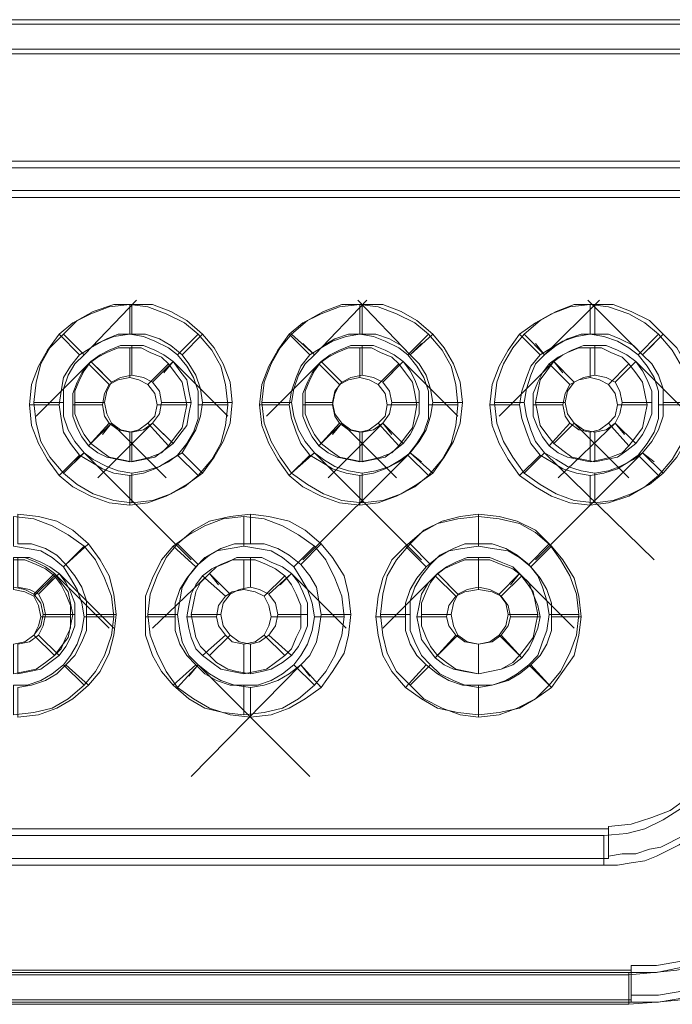
# Model space of a CAD drawing. Units: millimetres. Extents: x 0 to 432, y 0 to 43.
# Drawn here: x 24 to 32, y 8 to 20 of the extents above; entities that cross this region are included whole.
import ezdxf

# ---------------------------------------------------------------- set-up
doc = ezdxf.new("R2010")
doc.units = ezdxf.units.MM
doc.header["$MEASUREMENT"] = 0

msp = doc.modelspace()

# ---------------------------------------------------------------- linework, layer by layer
at = {"color": 7, "lineweight": 20}
for points in [[(18.441, 20.007), (31.806, 20.007), (31.806, 19.656), (18.441, 19.656), (18.441, 20.007), (18.441, 20.007)], [(18.468, 20.007), (31.779, 20.007), (31.779, 19.656), (18.468, 19.656), (18.468, 20.007), (18.468, 20.007)], [(18.468, 19.953), (31.779, 19.953), (31.779, 19.602), (18.468, 19.602), (18.468, 19.953), (18.468, 19.953)], [(31.698, 17.982), (18.603, 17.982), (18.603, 18.333), (31.698, 18.333), (31.698, 17.982), (31.698, 17.982)], [(18.549, 18.252), (31.644, 18.252), (31.644, 17.901), (18.549, 17.901), (18.549, 18.252), (18.549, 18.252)], [(24.57, 16.038), (25.191, 16.686), (24.57, 16.038), (24.435, 16.173), (24.57, 16.038), (24.57, 16.038)], [(27.297, 16.038), (27.918, 16.686), (27.297, 16.038), (27.162, 16.173), (27.297, 16.038), (27.297, 16.038)], [(28.431, 16.038), (27.81, 16.686), (28.431, 16.038), (28.566, 16.173), (28.431, 16.038), (28.431, 16.038)], [(30.024, 16.038), (30.672, 16.686), (30.024, 16.038), (29.916, 16.173), (30.024, 16.038), (30.024, 16.038)], [(31.185, 16.038), (30.537, 16.686), (31.185, 16.038), (31.32, 16.173), (31.185, 16.038), (31.185, 16.038)], [(24.273, 16.281), (24.435, 16.416), (24.651, 16.524), (24.867, 16.605), (25.11, 16.632), (25.11, 16.281), (24.921, 16.254), (24.786, 16.2), (24.651, 16.119), (24.516, 16.038), (24.273, 16.281), (24.273, 16.281)], [(24.327, 16.281), (24.489, 16.443), (24.678, 16.551), (24.921, 16.632), (25.137, 16.632), (25.137, 16.281), (24.975, 16.281), (24.84, 16.227), (24.678, 16.146), (24.57, 16.038), (24.327, 16.281), (24.327, 16.281)], [(25.11, 16.632), (25.326, 16.605), (25.542, 16.524), (25.758, 16.416), (25.92, 16.281), (25.677, 16.038), (25.569, 16.119), (25.407, 16.2), (25.272, 16.254), (25.11, 16.281), (25.11, 16.632), (25.11, 16.632)], [(25.137, 16.632), (25.38, 16.632), (25.596, 16.551), (25.785, 16.443), (25.974, 16.281), (25.731, 16.038), (25.596, 16.146), (25.461, 16.227), (25.299, 16.281), (25.137, 16.281), (25.137, 16.632), (25.137, 16.632)], [(27, 16.281), (27.162, 16.416), (27.378, 16.524), (27.594, 16.605), (27.837, 16.632), (27.837, 16.281), (27.675, 16.254), (27.513, 16.2), (27.378, 16.119), (27.243, 16.038), (27, 16.281), (27, 16.281)], [(27.027, 16.281), (27.216, 16.443), (27.405, 16.551), (27.621, 16.632), (27.864, 16.632), (27.864, 16.281), (27.702, 16.281), (27.54, 16.227), (27.405, 16.146), (27.297, 16.038), (27.027, 16.281), (27.027, 16.281)], [(27.837, 16.632), (28.053, 16.605), (28.269, 16.524), (28.485, 16.416), (28.647, 16.281), (28.404, 16.038), (28.296, 16.119), (28.134, 16.2), (27.999, 16.254), (27.837, 16.281), (27.837, 16.632), (27.837, 16.632)], [(27.864, 16.632), (28.107, 16.632), (28.323, 16.551), (28.512, 16.443), (28.701, 16.281), (28.431, 16.038), (28.323, 16.146), (28.188, 16.227), (28.026, 16.281), (27.864, 16.281), (27.864, 16.632), (27.864, 16.632)], [(29.727, 16.281), (29.916, 16.416), (30.105, 16.524), (30.321, 16.605), (30.564, 16.632), (30.564, 16.281), (30.402, 16.254), (30.24, 16.2), (30.105, 16.119), (29.97, 16.038), (29.727, 16.281), (29.727, 16.281)], [(29.781, 16.281), (29.97, 16.443), (30.159, 16.551), (30.375, 16.632), (30.618, 16.632), (30.618, 16.281), (30.456, 16.281), (30.294, 16.227), (30.159, 16.146), (30.024, 16.038), (29.781, 16.281), (29.781, 16.281)], [(30.564, 16.632), (30.78, 16.605), (31.023, 16.524), (31.212, 16.416), (31.374, 16.281), (31.131, 16.038), (31.023, 16.119), (30.888, 16.2), (30.726, 16.254), (30.564, 16.281), (30.564, 16.632), (30.564, 16.632)], [(30.618, 16.632), (30.834, 16.632), (31.05, 16.551), (31.266, 16.443), (31.428, 16.281), (31.185, 16.038), (31.077, 16.146), (30.915, 16.227), (30.78, 16.281), (30.618, 16.281), (30.618, 16.632), (30.618, 16.632)], [(23.922, 15.444), (23.949, 15.687), (24.03, 15.903), (24.138, 16.092), (24.273, 16.281), (24.516, 16.038), (24.408, 15.903), (24.327, 15.768), (24.3, 15.606), (24.273, 15.444), (23.922, 15.444), (23.922, 15.444)], [(23.976, 15.471), (24.003, 15.714), (24.057, 15.93), (24.165, 16.119), (24.327, 16.281), (24.57, 16.038), (24.462, 15.93), (24.381, 15.795), (24.327, 15.633), (24.327, 15.471), (23.976, 15.471), (23.976, 15.471)], [(25.92, 16.281), (26.082, 16.092), (26.19, 15.903), (26.244, 15.687), (26.271, 15.444), (25.92, 15.444), (25.92, 15.606), (25.866, 15.768), (25.785, 15.903), (25.677, 16.038), (25.92, 16.281), (25.92, 16.281)], [(25.974, 16.281), (26.109, 16.119), (26.217, 15.93), (26.298, 15.714), (26.325, 15.471), (25.974, 15.471), (25.947, 15.633), (25.893, 15.795), (25.812, 15.93), (25.731, 16.038), (25.974, 16.281), (25.974, 16.281)], [(26.649, 15.444), (26.676, 15.687), (26.757, 15.903), (26.865, 16.092), (27, 16.281), (27.243, 16.038), (27.135, 15.903), (27.081, 15.768), (27.027, 15.606), (27, 15.444), (26.649, 15.444), (26.649, 15.444)], [(26.676, 15.471), (26.703, 15.714), (26.784, 15.93), (26.892, 16.119), (27.027, 16.281), (27.297, 16.038), (27.189, 15.93), (27.108, 15.795), (27.054, 15.633), (27.027, 15.471), (26.676, 15.471), (26.676, 15.471)], [(28.647, 16.281), (28.809, 16.092), (28.917, 15.903), (28.971, 15.687), (28.998, 15.444), (28.647, 15.444), (28.647, 15.606), (28.593, 15.768), (28.512, 15.903), (28.404, 16.038), (28.647, 16.281), (28.647, 16.281)], [(28.701, 16.281), (28.836, 16.119), (28.944, 15.93), (29.025, 15.714), (29.052, 15.471), (28.701, 15.471), (28.674, 15.633), (28.62, 15.795), (28.539, 15.93), (28.431, 16.038), (28.701, 16.281), (28.701, 16.281)], [(29.376, 15.444), (29.403, 15.687), (29.484, 15.903), (29.592, 16.092), (29.727, 16.281), (29.97, 16.038), (29.862, 15.903), (29.808, 15.768), (29.754, 15.606), (29.727, 15.444), (29.376, 15.444), (29.376, 15.444)], [(29.43, 15.471), (29.457, 15.714), (29.538, 15.93), (29.646, 16.119), (29.781, 16.281), (30.024, 16.038), (29.916, 15.93), (29.862, 15.795), (29.808, 15.633), (29.781, 15.471), (29.43, 15.471), (29.43, 15.471)], [(31.374, 16.281), (31.536, 16.092), (31.644, 15.903), (31.698, 15.687), (31.725, 15.444), (31.374, 15.444), (31.374, 15.606), (31.32, 15.768), (31.239, 15.903), (31.131, 16.038), (31.374, 16.281), (31.374, 16.281)], [(31.428, 16.281), (31.59, 16.119), (31.698, 15.93), (31.752, 15.714), (31.779, 15.471), (31.428, 15.471), (31.428, 15.633), (31.374, 15.795), (31.293, 15.93), (31.185, 16.038), (31.428, 16.281), (31.428, 16.281)], [(24.624, 15.93), (24.732, 16.011), (24.84, 16.065), (24.975, 16.119), (25.11, 16.119), (25.11, 15.768), (24.975, 15.741), (24.867, 15.687), (24.624, 15.93), (24.624, 15.93)], [(24.651, 15.957), (24.759, 16.038), (24.867, 16.092), (25.002, 16.146), (25.137, 16.146), (25.137, 15.795), (25.002, 15.768), (24.894, 15.714), (24.651, 15.957), (24.651, 15.957)], [(25.11, 16.119), (25.245, 16.119), (25.353, 16.065), (25.488, 16.011), (25.569, 15.93), (25.326, 15.687), (25.218, 15.741), (25.11, 15.768), (25.11, 16.119), (25.11, 16.119)], [(25.137, 16.146), (25.272, 16.146), (25.407, 16.092), (25.515, 16.038), (25.623, 15.957), (25.38, 15.714), (25.272, 15.768), (25.137, 15.795), (25.137, 16.146), (25.137, 16.146)], [(27.351, 15.93), (27.459, 16.011), (27.567, 16.065), (27.702, 16.119), (27.837, 16.119), (27.837, 15.768), (27.702, 15.741), (27.594, 15.687), (27.351, 15.93), (27.351, 15.93)], [(27.378, 15.957), (27.486, 16.038), (27.594, 16.092), (27.729, 16.146), (27.864, 16.146), (27.864, 15.795), (27.729, 15.768), (27.621, 15.714), (27.378, 15.957), (27.378, 15.957)], [(27.837, 16.119), (27.972, 16.119), (28.08, 16.065), (28.215, 16.011), (28.296, 15.93), (28.053, 15.687), (27.945, 15.741), (27.837, 15.768), (27.837, 16.119), (27.837, 16.119)], [(27.864, 16.146), (27.999, 16.146), (28.134, 16.092), (28.242, 16.038), (28.35, 15.957), (28.107, 15.714), (27.999, 15.768), (27.864, 15.795), (27.864, 16.146), (27.864, 16.146)], [(30.078, 15.93), (30.186, 16.011), (30.294, 16.065), (30.429, 16.119), (30.564, 16.119), (30.564, 15.768), (30.429, 15.741), (30.321, 15.687), (30.078, 15.93), (30.078, 15.93)], [(30.132, 15.957), (30.24, 16.038), (30.348, 16.092), (30.483, 16.146), (30.618, 16.146), (30.618, 15.795), (30.483, 15.768), (30.375, 15.714), (30.132, 15.957), (30.132, 15.957)], [(30.564, 16.119), (30.699, 16.119), (30.807, 16.065), (30.942, 16.011), (31.023, 15.93), (30.78, 15.687), (30.672, 15.741), (30.564, 15.768), (30.564, 16.119), (30.564, 16.119)], [(30.618, 16.146), (30.753, 16.146), (30.888, 16.092), (30.996, 16.038), (31.104, 15.957), (30.861, 15.714), (30.753, 15.768), (30.618, 15.795), (30.618, 16.146), (30.618, 16.146)], [(24.651, 15.957), (24.003, 15.309), (24.651, 15.957), (24.786, 15.822), (24.651, 15.957), (24.651, 15.957)], [(24.435, 15.444), (24.435, 15.579), (24.489, 15.714), (24.543, 15.822), (24.624, 15.93), (24.867, 15.687), (24.813, 15.579), (24.786, 15.444), (24.435, 15.444), (24.435, 15.444)], [(24.462, 15.471), (24.462, 15.606), (24.516, 15.741), (24.57, 15.849), (24.651, 15.957), (24.894, 15.714), (24.84, 15.606), (24.813, 15.471), (24.462, 15.471), (24.462, 15.471)], [(25.569, 15.93), (25.65, 15.822), (25.731, 15.714), (25.758, 15.579), (25.785, 15.444), (25.434, 15.444), (25.407, 15.579), (25.326, 15.687), (25.569, 15.93), (25.569, 15.93)], [(25.623, 15.957), (25.704, 15.849), (25.785, 15.741), (25.812, 15.606), (25.839, 15.471), (25.488, 15.471), (25.461, 15.606), (25.38, 15.714), (25.623, 15.957), (25.623, 15.957)], [(25.623, 15.957), (26.271, 15.309), (25.623, 15.957), (25.515, 15.822), (25.623, 15.957), (25.623, 15.957)], [(27.378, 15.957), (26.73, 15.309), (27.378, 15.957), (27.513, 15.822), (27.378, 15.957), (27.378, 15.957)], [(27.162, 15.444), (27.162, 15.579), (27.216, 15.714), (27.27, 15.822), (27.351, 15.93), (27.594, 15.687), (27.54, 15.579), (27.513, 15.444), (27.162, 15.444), (27.162, 15.444)], [(27.189, 15.471), (27.189, 15.606), (27.243, 15.741), (27.297, 15.849), (27.378, 15.957), (27.621, 15.714), (27.54, 15.606), (27.513, 15.471), (27.189, 15.471), (27.189, 15.471)], [(28.296, 15.93), (28.377, 15.822), (28.458, 15.714), (28.485, 15.579), (28.512, 15.444), (28.161, 15.444), (28.134, 15.579), (28.053, 15.687), (28.296, 15.93), (28.296, 15.93)], [(28.35, 15.957), (28.431, 15.849), (28.485, 15.741), (28.539, 15.606), (28.539, 15.471), (28.215, 15.471), (28.188, 15.606), (28.107, 15.714), (28.35, 15.957), (28.35, 15.957)], [(28.35, 15.957), (28.998, 15.309), (28.35, 15.957), (28.215, 15.822), (28.35, 15.957), (28.35, 15.957)], [(30.132, 15.957), (29.484, 15.309), (30.132, 15.957), (30.24, 15.822), (30.132, 15.957), (30.132, 15.957)], [(29.889, 15.444), (29.889, 15.579), (29.943, 15.714), (29.997, 15.822), (30.078, 15.93), (30.321, 15.687), (30.267, 15.579), (30.24, 15.444), (29.889, 15.444), (29.889, 15.444)], [(29.916, 15.471), (29.943, 15.606), (29.97, 15.741), (30.051, 15.849), (30.132, 15.957), (30.375, 15.714), (30.294, 15.606), (30.267, 15.471), (29.916, 15.471), (29.916, 15.471)], [(31.023, 15.93), (31.104, 15.822), (31.185, 15.714), (31.212, 15.579), (31.239, 15.444), (30.888, 15.444), (30.861, 15.579), (30.78, 15.687), (31.023, 15.93), (31.023, 15.93)], [(31.104, 15.957), (31.185, 15.849), (31.239, 15.741), (31.293, 15.606), (31.293, 15.471), (30.942, 15.471), (30.915, 15.606), (30.861, 15.714), (31.104, 15.957), (31.104, 15.957)], [(31.104, 15.957), (31.752, 15.309), (31.104, 15.957), (30.969, 15.822), (31.104, 15.957), (31.104, 15.957)], [(24.273, 14.607), (24.138, 14.796), (24.03, 14.985), (23.949, 15.201), (23.922, 15.444), (24.273, 15.444), (24.3, 15.282), (24.327, 15.12), (24.408, 14.985), (24.516, 14.85), (24.273, 14.607), (24.273, 14.607)], [(24.327, 14.634), (24.165, 14.823), (24.057, 15.012), (24.003, 15.228), (23.976, 15.471), (24.327, 15.471), (24.327, 15.309), (24.381, 15.147), (24.462, 15.012), (24.57, 14.877), (24.327, 14.634), (24.327, 14.634)], [(24.624, 14.958), (24.543, 15.066), (24.489, 15.174), (24.435, 15.309), (24.435, 15.444), (24.786, 15.444), (24.813, 15.309), (24.867, 15.228), (24.624, 14.958), (24.624, 14.958)], [(24.651, 14.985), (24.57, 15.093), (24.516, 15.201), (24.462, 15.336), (24.462, 15.471), (24.813, 15.471), (24.84, 15.336), (24.894, 15.228), (24.651, 14.985), (24.651, 14.985)], [(25.785, 15.444), (25.758, 15.309), (25.731, 15.174), (25.65, 15.066), (25.569, 14.958), (25.326, 15.228), (25.407, 15.309), (25.434, 15.444), (25.785, 15.444), (25.785, 15.444)], [(25.839, 15.471), (25.812, 15.336), (25.785, 15.201), (25.704, 15.093), (25.623, 14.985), (25.38, 15.228), (25.461, 15.336), (25.488, 15.471), (25.839, 15.471), (25.839, 15.471)], [(26.271, 15.444), (26.244, 15.201), (26.19, 14.985), (26.082, 14.796), (25.92, 14.607), (25.677, 14.85), (25.785, 14.985), (25.866, 15.12), (25.92, 15.282), (25.92, 15.444), (26.271, 15.444), (26.271, 15.444)], [(26.325, 15.471), (26.298, 15.228), (26.217, 15.012), (26.109, 14.823), (25.974, 14.634), (25.731, 14.877), (25.812, 15.012), (25.893, 15.147), (25.947, 15.309), (25.974, 15.471), (26.325, 15.471), (26.325, 15.471)], [(27, 14.607), (26.865, 14.796), (26.757, 14.985), (26.676, 15.201), (26.649, 15.444), (27, 15.444), (27.027, 15.282), (27.081, 15.12), (27.135, 14.985), (27.243, 14.85), (27, 14.607), (27, 14.607)], [(27.027, 14.634), (26.892, 14.823), (26.784, 15.012), (26.703, 15.228), (26.676, 15.471), (27.027, 15.471), (27.054, 15.309), (27.108, 15.147), (27.189, 15.012), (27.297, 14.877), (27.027, 14.634), (27.027, 14.634)], [(27.351, 14.958), (27.27, 15.066), (27.216, 15.174), (27.162, 15.309), (27.162, 15.444), (27.513, 15.444), (27.54, 15.309), (27.594, 15.228), (27.351, 14.958), (27.351, 14.958)], [(27.378, 14.985), (27.297, 15.093), (27.243, 15.201), (27.189, 15.336), (27.189, 15.471), (27.513, 15.471), (27.54, 15.336), (27.621, 15.228), (27.378, 14.985), (27.378, 14.985)], [(28.512, 15.444), (28.485, 15.309), (28.458, 15.174), (28.377, 15.066), (28.296, 14.958), (28.053, 15.228), (28.134, 15.309), (28.161, 15.444), (28.512, 15.444), (28.512, 15.444)], [(28.539, 15.471), (28.539, 15.336), (28.485, 15.201), (28.431, 15.093), (28.35, 14.985), (28.107, 15.228), (28.188, 15.336), (28.215, 15.471), (28.539, 15.471), (28.539, 15.471)], [(28.998, 15.444), (28.971, 15.201), (28.917, 14.985), (28.809, 14.796), (28.647, 14.607), (28.404, 14.85), (28.512, 14.985), (28.593, 15.12), (28.647, 15.282), (28.647, 15.444), (28.998, 15.444), (28.998, 15.444)], [(29.052, 15.471), (29.025, 15.228), (28.944, 15.012), (28.836, 14.823), (28.701, 14.634), (28.431, 14.877), (28.539, 15.012), (28.62, 15.147), (28.674, 15.309), (28.701, 15.471), (29.052, 15.471), (29.052, 15.471)], [(29.727, 14.607), (29.592, 14.796), (29.484, 14.985), (29.403, 15.201), (29.376, 15.444), (29.727, 15.444), (29.754, 15.282), (29.808, 15.12), (29.862, 14.985), (29.97, 14.85), (29.727, 14.607), (29.727, 14.607)], [(29.781, 14.634), (29.646, 14.823), (29.538, 15.012), (29.457, 15.228), (29.43, 15.471), (29.781, 15.471), (29.808, 15.309), (29.862, 15.147), (29.916, 15.012), (30.024, 14.877), (29.781, 14.634), (29.781, 14.634)], [(30.078, 14.958), (29.997, 15.066), (29.943, 15.174), (29.889, 15.309), (29.889, 15.444), (30.24, 15.444), (30.267, 15.309), (30.321, 15.228), (30.078, 14.958), (30.078, 14.958)], [(30.132, 14.985), (30.051, 15.093), (29.97, 15.201), (29.943, 15.336), (29.916, 15.471), (30.267, 15.471), (30.294, 15.336), (30.375, 15.228), (30.132, 14.985), (30.132, 14.985)], [(31.239, 15.444), (31.212, 15.309), (31.185, 15.174), (31.104, 15.066), (31.023, 14.958), (30.78, 15.228), (30.861, 15.309), (30.888, 15.444), (31.239, 15.444), (31.239, 15.444)], [(31.293, 15.471), (31.293, 15.336), (31.239, 15.201), (31.185, 15.093), (31.104, 14.985), (30.861, 15.228), (30.915, 15.336), (30.942, 15.471), (31.293, 15.471), (31.293, 15.471)], [(31.725, 15.444), (31.698, 15.201), (31.644, 14.985), (31.536, 14.796), (31.374, 14.607), (31.131, 14.85), (31.239, 14.985), (31.32, 15.12), (31.374, 15.282), (31.374, 15.444), (31.725, 15.444), (31.725, 15.444)], [(31.779, 15.471), (31.752, 15.228), (31.698, 15.012), (31.59, 14.823), (31.428, 14.634), (31.185, 14.877), (31.293, 15.012), (31.374, 15.147), (31.428, 15.309), (31.428, 15.471), (31.779, 15.471), (31.779, 15.471)], [(25.11, 14.769), (24.975, 14.796), (24.84, 14.823), (24.732, 14.877), (24.624, 14.958), (24.867, 15.228), (24.975, 15.147), (25.11, 15.12), (25.11, 14.769), (25.11, 14.769)], [(25.137, 14.769), (25.002, 14.796), (24.867, 14.823), (24.759, 14.904), (24.651, 14.985), (24.894, 15.228), (25.002, 15.147), (25.137, 15.12), (25.137, 14.769), (25.137, 14.769)], [(25.38, 15.228), (24.732, 14.58), (25.38, 15.228), (25.515, 15.093), (25.38, 15.228), (25.38, 15.228)], [(24.894, 15.228), (25.542, 14.58), (24.894, 15.228), (24.786, 15.093), (24.894, 15.228), (24.894, 15.228)], [(25.569, 14.958), (25.488, 14.877), (25.353, 14.823), (25.245, 14.796), (25.11, 14.769), (25.11, 15.12), (25.218, 15.147), (25.326, 15.228), (25.569, 14.958), (25.569, 14.958)], [(25.623, 14.985), (25.515, 14.904), (25.407, 14.823), (25.272, 14.796), (25.137, 14.769), (25.137, 15.12), (25.272, 15.147), (25.38, 15.228), (25.623, 14.985), (25.623, 14.985)], [(27.837, 14.769), (27.702, 14.796), (27.567, 14.823), (27.459, 14.877), (27.351, 14.958), (27.594, 15.228), (27.702, 15.147), (27.837, 15.12), (27.837, 14.769), (27.837, 14.769)], [(27.864, 14.769), (27.729, 14.796), (27.594, 14.823), (27.486, 14.904), (27.378, 14.985), (27.621, 15.228), (27.729, 15.147), (27.864, 15.12), (27.864, 14.769), (27.864, 14.769)], [(28.107, 15.228), (27.459, 14.58), (28.107, 15.228), (28.215, 15.093), (28.107, 15.228), (28.107, 15.228)], [(27.621, 15.228), (28.269, 14.58), (27.621, 15.228), (27.513, 15.093), (27.621, 15.228), (27.621, 15.228)], [(28.296, 14.958), (28.215, 14.877), (28.08, 14.823), (27.972, 14.796), (27.837, 14.769), (27.837, 15.12), (27.945, 15.147), (28.053, 15.228), (28.296, 14.958), (28.296, 14.958)], [(28.35, 14.985), (28.242, 14.904), (28.134, 14.823), (27.999, 14.796), (27.864, 14.769), (27.864, 15.12), (27.999, 15.147), (28.107, 15.228), (28.35, 14.985), (28.35, 14.985)], [(30.564, 14.769), (30.429, 14.796), (30.294, 14.823), (30.186, 14.877), (30.078, 14.958), (30.321, 15.228), (30.429, 15.147), (30.564, 15.12), (30.564, 14.769), (30.564, 14.769)], [(30.618, 14.769), (30.483, 14.796), (30.348, 14.823), (30.24, 14.904), (30.132, 14.985), (30.375, 15.228), (30.483, 15.147), (30.618, 15.12), (30.618, 14.769), (30.618, 14.769)], [(30.861, 15.228), (30.186, 14.58), (30.861, 15.228), (30.969, 15.093), (30.861, 15.228), (30.861, 15.228)], [(30.375, 15.228), (31.023, 14.58), (30.375, 15.228), (30.24, 15.093), (30.375, 15.228), (30.375, 15.228)], [(31.023, 14.958), (30.942, 14.877), (30.807, 14.823), (30.699, 14.796), (30.564, 14.769), (30.564, 15.12), (30.672, 15.147), (30.78, 15.228), (31.023, 14.958), (31.023, 14.958)], [(31.104, 14.985), (30.996, 14.904), (30.888, 14.823), (30.753, 14.796), (30.618, 14.769), (30.618, 15.12), (30.753, 15.147), (30.861, 15.228), (31.104, 14.985), (31.104, 14.985)], [(25.11, 14.256), (24.867, 14.283), (24.651, 14.364), (24.435, 14.472), (24.273, 14.607), (24.516, 14.85), (24.651, 14.769), (24.786, 14.688), (24.921, 14.634), (25.11, 14.607), (25.11, 14.256), (25.11, 14.256)], [(25.137, 14.283), (24.921, 14.31), (24.678, 14.391), (24.489, 14.499), (24.327, 14.634), (24.57, 14.877), (24.678, 14.796), (24.84, 14.715), (24.975, 14.661), (25.137, 14.634), (25.137, 14.283), (25.137, 14.283)], [(24.57, 14.877), (25.839, 13.608), (24.57, 14.877), (24.435, 14.769), (24.57, 14.877), (24.57, 14.877)], [(25.92, 14.607), (25.758, 14.472), (25.542, 14.364), (25.326, 14.283), (25.11, 14.256), (25.11, 14.607), (25.272, 14.634), (25.407, 14.688), (25.569, 14.769), (25.677, 14.85), (25.92, 14.607), (25.92, 14.607)], [(25.974, 14.634), (25.785, 14.499), (25.596, 14.391), (25.38, 14.31), (25.137, 14.283), (25.137, 14.634), (25.299, 14.661), (25.461, 14.715), (25.596, 14.796), (25.731, 14.877), (25.974, 14.634), (25.974, 14.634)], [(27.837, 14.256), (27.594, 14.283), (27.378, 14.364), (27.162, 14.472), (27, 14.607), (27.243, 14.85), (27.378, 14.769), (27.513, 14.688), (27.675, 14.634), (27.837, 14.607), (27.837, 14.256), (27.837, 14.256)], [(27.864, 14.283), (27.621, 14.31), (27.405, 14.391), (27.216, 14.499), (27.027, 14.634), (27.297, 14.877), (27.405, 14.796), (27.54, 14.715), (27.702, 14.661), (27.864, 14.634), (27.864, 14.283), (27.864, 14.283)], [(28.431, 14.877), (27.162, 13.608), (28.431, 14.877), (28.566, 14.769), (28.431, 14.877), (28.431, 14.877)], [(27.297, 14.877), (28.566, 13.608), (27.297, 14.877), (27.162, 14.769), (27.297, 14.877), (27.297, 14.877)], [(28.647, 14.607), (28.485, 14.472), (28.269, 14.364), (28.053, 14.283), (27.837, 14.256), (27.837, 14.607), (27.999, 14.634), (28.134, 14.688), (28.296, 14.769), (28.404, 14.85), (28.647, 14.607), (28.647, 14.607)], [(28.701, 14.634), (28.512, 14.499), (28.323, 14.391), (28.107, 14.31), (27.864, 14.283), (27.864, 14.634), (28.026, 14.661), (28.188, 14.715), (28.323, 14.796), (28.431, 14.877), (28.701, 14.634), (28.701, 14.634)], [(30.564, 14.256), (30.321, 14.283), (30.105, 14.364), (29.916, 14.472), (29.727, 14.607), (29.97, 14.85), (30.105, 14.769), (30.24, 14.688), (30.402, 14.634), (30.564, 14.607), (30.564, 14.256), (30.564, 14.256)], [(30.618, 14.283), (30.375, 14.31), (30.159, 14.391), (29.97, 14.499), (29.781, 14.634), (30.024, 14.877), (30.159, 14.796), (30.294, 14.715), (30.456, 14.661), (30.618, 14.634), (30.618, 14.283), (30.618, 14.283)], [(31.185, 14.877), (29.916, 13.608), (31.185, 14.877), (31.32, 14.769), (31.185, 14.877), (31.185, 14.877)], [(30.024, 14.877), (31.32, 13.608), (30.024, 14.877), (29.916, 14.769), (30.024, 14.877), (30.024, 14.877)], [(31.374, 14.607), (31.212, 14.472), (31.023, 14.364), (30.78, 14.283), (30.564, 14.256), (30.564, 14.607), (30.726, 14.634), (30.888, 14.688), (31.023, 14.769), (31.131, 14.85), (31.374, 14.607), (31.374, 14.607)], [(31.428, 14.634), (31.266, 14.499), (31.05, 14.391), (30.834, 14.31), (30.618, 14.283), (30.618, 14.634), (30.78, 14.661), (30.915, 14.715), (31.077, 14.796), (31.185, 14.877), (31.428, 14.634), (31.428, 14.634)], [(23.733, 14.121), (23.976, 14.094), (24.192, 14.013), (24.381, 13.905), (24.57, 13.77), (24.327, 13.527), (24.192, 13.635), (24.057, 13.716), (23.895, 13.743), (23.733, 13.77), (23.733, 14.121), (23.733, 14.121)], [(23.787, 14.148), (24.03, 14.121), (24.246, 14.067), (24.435, 13.959), (24.624, 13.797), (24.354, 13.554), (24.246, 13.662), (24.111, 13.743), (23.949, 13.797), (23.787, 13.797), (23.787, 14.148), (23.787, 14.148)], [(25.623, 13.77), (25.812, 13.905), (26.001, 14.013), (26.217, 14.094), (26.46, 14.121), (26.46, 13.77), (26.298, 13.743), (26.136, 13.716), (26.001, 13.635), (25.893, 13.527), (25.623, 13.77), (25.623, 13.77)], [(25.677, 13.797), (25.866, 13.959), (26.055, 14.067), (26.298, 14.121), (26.541, 14.148), (26.541, 13.797), (26.352, 13.797), (26.19, 13.743), (26.055, 13.662), (25.92, 13.554), (25.677, 13.797), (25.677, 13.797)], [(26.46, 14.121), (26.703, 14.094), (26.919, 14.013), (27.108, 13.905), (27.297, 13.77), (27.054, 13.527), (26.919, 13.635), (26.784, 13.716), (26.622, 13.743), (26.46, 13.77), (26.46, 14.121), (26.46, 14.121)], [(26.541, 14.148), (26.757, 14.121), (27, 14.067), (27.189, 13.959), (27.378, 13.797), (27.135, 13.554), (27, 13.662), (26.865, 13.743), (26.703, 13.797), (26.541, 13.797), (26.541, 14.148), (26.541, 14.148)], [(28.377, 13.77), (28.566, 13.932), (28.755, 14.04), (28.998, 14.094), (29.241, 14.121), (29.241, 13.77), (29.052, 13.743), (28.89, 13.716), (28.755, 13.635), (28.62, 13.527), (28.377, 13.77), (28.377, 13.77)], [(28.431, 13.797), (28.593, 13.959), (28.809, 14.067), (29.025, 14.121), (29.241, 14.148), (29.241, 13.797), (29.079, 13.797), (28.944, 13.743), (28.782, 13.662), (28.674, 13.554), (28.431, 13.797), (28.431, 13.797)], [(29.241, 14.148), (29.484, 14.121), (29.7, 14.067), (29.916, 13.959), (30.078, 13.797), (29.835, 13.554), (29.7, 13.662), (29.565, 13.743), (29.403, 13.797), (29.241, 13.797), (29.241, 14.148), (29.241, 14.148)], [(29.241, 14.121), (29.484, 14.094), (29.727, 14.04), (29.916, 13.932), (30.105, 13.77), (29.862, 13.527), (29.727, 13.635), (29.592, 13.716), (29.403, 13.743), (29.241, 13.77), (29.241, 14.121), (29.241, 14.121)], [(24.57, 13.77), (24.705, 13.608), (24.813, 13.392), (24.894, 13.176), (24.921, 12.933), (24.57, 12.933), (24.543, 13.095), (24.489, 13.257), (24.408, 13.392), (24.327, 13.527), (24.57, 13.77), (24.57, 13.77)], [(24.624, 13.797), (24.759, 13.608), (24.867, 13.419), (24.921, 13.203), (24.948, 12.96), (24.597, 12.96), (24.597, 13.122), (24.543, 13.284), (24.462, 13.419), (24.354, 13.554), (24.624, 13.797), (24.624, 13.797)], [(25.299, 12.933), (25.299, 13.176), (25.38, 13.392), (25.488, 13.608), (25.623, 13.77), (25.893, 13.527), (25.785, 13.392), (25.704, 13.257), (25.65, 13.095), (25.65, 12.933), (25.299, 12.933), (25.299, 12.933)], [(25.326, 12.96), (25.353, 13.203), (25.434, 13.419), (25.542, 13.635), (25.677, 13.797), (25.92, 13.554), (25.812, 13.419), (25.731, 13.284), (25.704, 13.122), (25.677, 12.96), (25.326, 12.96), (25.326, 12.96)], [(27.297, 13.77), (27.432, 13.608), (27.54, 13.392), (27.621, 13.176), (27.648, 12.933), (27.297, 12.933), (27.27, 13.095), (27.216, 13.257), (27.135, 13.392), (27.054, 13.527), (27.297, 13.77), (27.297, 13.77)], [(27.378, 13.797), (27.513, 13.635), (27.648, 13.419), (27.702, 13.203), (27.729, 12.96), (27.378, 12.96), (27.351, 13.122), (27.324, 13.284), (27.243, 13.419), (27.135, 13.554), (27.378, 13.797), (27.378, 13.797)], [(28.026, 12.933), (28.053, 13.176), (28.107, 13.392), (28.215, 13.608), (28.377, 13.77), (28.62, 13.527), (28.512, 13.392), (28.431, 13.257), (28.377, 13.095), (28.377, 12.933), (28.026, 12.933), (28.026, 12.933)], [(28.08, 12.96), (28.107, 13.203), (28.161, 13.419), (28.269, 13.608), (28.431, 13.797), (28.674, 13.554), (28.566, 13.419), (28.485, 13.284), (28.431, 13.122), (28.431, 12.96), (28.08, 12.96), (28.08, 12.96)], [(30.078, 13.797), (30.213, 13.608), (30.321, 13.419), (30.402, 13.203), (30.429, 12.96), (30.078, 12.96), (30.051, 13.122), (29.997, 13.284), (29.943, 13.419), (29.835, 13.554), (30.078, 13.797), (30.078, 13.797)], [(30.105, 13.77), (30.24, 13.608), (30.375, 13.392), (30.429, 13.176), (30.456, 12.933), (30.105, 12.933), (30.105, 13.095), (30.051, 13.257), (29.97, 13.392), (29.862, 13.527), (30.105, 13.77), (30.105, 13.77)], [(23.733, 13.635), (23.868, 13.635), (24.003, 13.581), (24.111, 13.527), (24.219, 13.446), (23.976, 13.203), (23.868, 13.257), (23.733, 13.284), (23.733, 13.635), (23.733, 13.635)], [(23.733, 13.608), (23.868, 13.608), (24.003, 13.554), (24.111, 13.5), (24.219, 13.419), (23.976, 13.176), (23.868, 13.23), (23.733, 13.257), (23.733, 13.608), (23.733, 13.608)], [(23.787, 13.635), (23.922, 13.635), (24.057, 13.581), (24.165, 13.527), (24.273, 13.446), (24.03, 13.203), (23.922, 13.257), (23.787, 13.284), (23.787, 13.635), (23.787, 13.635)], [(25.974, 13.419), (26.082, 13.5), (26.19, 13.554), (26.325, 13.608), (26.46, 13.608), (26.46, 13.257), (26.325, 13.23), (26.244, 13.176), (25.974, 13.419), (25.974, 13.419)], [(25.974, 13.419), (26.082, 13.5), (26.19, 13.554), (26.325, 13.608), (26.46, 13.608), (26.46, 13.257), (26.325, 13.23), (26.244, 13.176), (25.974, 13.419), (25.974, 13.419)], [(26.055, 13.446), (26.136, 13.527), (26.271, 13.581), (26.379, 13.635), (26.541, 13.635), (26.541, 13.284), (26.406, 13.257), (26.298, 13.203), (26.055, 13.446), (26.055, 13.446)], [(26.055, 13.446), (26.136, 13.527), (26.271, 13.581), (26.379, 13.635), (26.541, 13.635), (26.541, 13.284), (26.406, 13.257), (26.298, 13.203), (26.055, 13.446), (26.055, 13.446)], [(26.46, 13.608), (26.595, 13.608), (26.73, 13.554), (26.838, 13.5), (26.946, 13.419), (26.703, 13.176), (26.595, 13.23), (26.46, 13.257), (26.46, 13.608), (26.46, 13.608)], [(26.46, 13.608), (26.595, 13.608), (26.73, 13.554), (26.838, 13.5), (26.946, 13.419), (26.703, 13.176), (26.595, 13.23), (26.46, 13.257), (26.46, 13.608), (26.46, 13.608)], [(26.541, 13.635), (26.676, 13.635), (26.784, 13.581), (26.919, 13.527), (27.027, 13.446), (26.757, 13.203), (26.649, 13.257), (26.541, 13.284), (26.541, 13.635), (26.541, 13.635)], [(26.541, 13.635), (26.676, 13.635), (26.784, 13.581), (26.919, 13.527), (27.027, 13.446), (26.757, 13.203), (26.649, 13.257), (26.541, 13.284), (26.541, 13.635), (26.541, 13.635)], [(28.728, 13.419), (28.836, 13.5), (28.944, 13.554), (29.079, 13.608), (29.241, 13.608), (29.241, 13.257), (29.079, 13.23), (28.971, 13.176), (28.728, 13.419), (28.728, 13.419)], [(28.755, 13.446), (28.863, 13.527), (28.971, 13.581), (29.106, 13.635), (29.241, 13.635), (29.241, 13.284), (29.106, 13.257), (28.998, 13.203), (28.755, 13.446), (28.755, 13.446)], [(29.241, 13.635), (29.376, 13.635), (29.511, 13.581), (29.646, 13.527), (29.727, 13.446), (29.484, 13.203), (29.376, 13.257), (29.241, 13.284), (29.241, 13.635), (29.241, 13.635)], [(29.241, 13.608), (29.376, 13.608), (29.511, 13.554), (29.646, 13.5), (29.754, 13.419), (29.511, 13.176), (29.403, 13.23), (29.241, 13.257), (29.241, 13.608), (29.241, 13.608)], [(24.219, 13.446), (24.3, 13.338), (24.381, 13.23), (24.408, 13.095), (24.435, 12.96), (24.084, 12.96), (24.057, 13.095), (23.976, 13.203), (24.219, 13.446), (24.219, 13.446)], [(24.219, 13.419), (24.3, 13.311), (24.354, 13.203), (24.408, 13.068), (24.408, 12.933), (24.057, 12.933), (24.03, 13.068), (23.976, 13.176), (24.219, 13.419), (24.219, 13.419)], [(24.273, 13.446), (24.354, 13.338), (24.408, 13.23), (24.462, 13.095), (24.462, 12.96), (24.111, 12.96), (24.084, 13.095), (24.03, 13.203), (24.273, 13.446), (24.273, 13.446)], [(24.219, 13.446), (24.867, 12.798), (24.219, 13.446), (24.084, 13.311), (24.219, 13.446), (24.219, 13.446)], [(24.273, 13.446), (24.921, 12.798), (24.273, 13.446), (24.138, 13.311), (24.273, 13.446), (24.273, 13.446)], [(26.055, 13.446), (25.38, 12.798), (26.055, 13.446), (26.163, 13.311), (26.055, 13.446), (26.055, 13.446)], [(26.055, 13.446), (25.38, 12.798), (26.055, 13.446), (26.163, 13.311), (26.055, 13.446), (26.055, 13.446)], [(25.785, 12.933), (25.812, 13.068), (25.839, 13.203), (25.893, 13.311), (25.974, 13.419), (26.244, 13.176), (26.163, 13.068), (26.136, 12.933), (25.785, 12.933), (25.785, 12.933)], [(25.785, 12.933), (25.812, 13.068), (25.839, 13.203), (25.893, 13.311), (25.974, 13.419), (26.244, 13.176), (26.163, 13.068), (26.136, 12.933), (25.785, 12.933), (25.785, 12.933)], [(25.839, 12.96), (25.866, 13.095), (25.893, 13.23), (25.947, 13.338), (26.055, 13.446), (26.298, 13.203), (26.217, 13.095), (26.19, 12.96), (25.839, 12.96), (25.839, 12.96)], [(25.839, 12.96), (25.866, 13.095), (25.893, 13.23), (25.947, 13.338), (26.055, 13.446), (26.298, 13.203), (26.217, 13.095), (26.19, 12.96), (25.839, 12.96), (25.839, 12.96)], [(26.946, 13.419), (27.027, 13.311), (27.081, 13.203), (27.135, 13.068), (27.135, 12.933), (26.784, 12.933), (26.757, 13.068), (26.703, 13.176), (26.946, 13.419), (26.946, 13.419)], [(26.946, 13.419), (27.027, 13.311), (27.081, 13.203), (27.135, 13.068), (27.135, 12.933), (26.784, 12.933), (26.757, 13.068), (26.703, 13.176), (26.946, 13.419), (26.946, 13.419)], [(27.027, 13.446), (27.108, 13.338), (27.162, 13.23), (27.216, 13.095), (27.216, 12.96), (26.865, 12.96), (26.838, 13.095), (26.757, 13.203), (27.027, 13.446), (27.027, 13.446)], [(27.027, 13.446), (27.108, 13.338), (27.162, 13.23), (27.216, 13.095), (27.216, 12.96), (26.865, 12.96), (26.838, 13.095), (26.757, 13.203), (27.027, 13.446), (27.027, 13.446)], [(27.027, 13.446), (27.675, 12.798), (27.027, 13.446), (26.892, 13.311), (27.027, 13.446), (27.027, 13.446)], [(27.027, 13.446), (27.675, 12.798), (27.027, 13.446), (26.892, 13.311), (27.027, 13.446), (27.027, 13.446)], [(28.755, 13.446), (28.107, 12.798), (28.755, 13.446), (28.89, 13.311), (28.755, 13.446), (28.755, 13.446)], [(28.512, 12.933), (28.539, 13.068), (28.566, 13.203), (28.647, 13.338), (28.728, 13.419), (28.971, 13.176), (28.89, 13.068), (28.863, 12.933), (28.512, 12.933), (28.512, 12.933)], [(28.566, 12.96), (28.566, 13.095), (28.62, 13.23), (28.674, 13.338), (28.755, 13.446), (28.998, 13.203), (28.944, 13.095), (28.917, 12.96), (28.566, 12.96), (28.566, 12.96)], [(29.727, 13.446), (29.808, 13.338), (29.889, 13.23), (29.916, 13.095), (29.943, 12.96), (29.592, 12.96), (29.565, 13.095), (29.484, 13.203), (29.727, 13.446), (29.727, 13.446)], [(29.754, 13.419), (29.835, 13.338), (29.889, 13.203), (29.943, 13.068), (29.97, 12.933), (29.619, 12.933), (29.592, 13.068), (29.511, 13.176), (29.754, 13.419), (29.754, 13.419)], [(29.727, 13.446), (30.375, 12.798), (29.727, 13.446), (29.619, 13.311), (29.727, 13.446), (29.727, 13.446)], [(24.435, 12.96), (24.408, 12.825), (24.381, 12.69), (24.3, 12.582), (24.219, 12.474), (23.976, 12.717), (24.057, 12.825), (24.084, 12.96), (24.435, 12.96), (24.435, 12.96)], [(24.462, 12.96), (24.462, 12.825), (24.408, 12.69), (24.354, 12.582), (24.273, 12.474), (24.03, 12.717), (24.084, 12.825), (24.111, 12.96), (24.462, 12.96), (24.462, 12.96)], [(24.948, 12.96), (24.921, 12.717), (24.867, 12.501), (24.759, 12.285), (24.624, 12.123), (24.354, 12.366), (24.462, 12.474), (24.543, 12.636), (24.597, 12.771), (24.597, 12.96), (24.948, 12.96), (24.948, 12.96)], [(25.677, 12.096), (25.542, 12.285), (25.434, 12.501), (25.353, 12.717), (25.326, 12.96), (25.677, 12.96), (25.704, 12.771), (25.731, 12.636), (25.812, 12.474), (25.92, 12.366), (25.677, 12.096), (25.677, 12.096)], [(26.055, 12.474), (25.947, 12.582), (25.893, 12.69), (25.866, 12.825), (25.839, 12.96), (26.19, 12.96), (26.217, 12.825), (26.298, 12.717), (26.055, 12.474), (26.055, 12.474)], [(26.055, 12.474), (25.947, 12.582), (25.893, 12.69), (25.866, 12.825), (25.839, 12.96), (26.19, 12.96), (26.217, 12.825), (26.298, 12.717), (26.055, 12.474), (26.055, 12.474)], [(27.216, 12.96), (27.216, 12.825), (27.162, 12.69), (27.108, 12.582), (27.027, 12.474), (26.757, 12.717), (26.838, 12.825), (26.865, 12.96), (27.216, 12.96), (27.216, 12.96)], [(27.216, 12.96), (27.216, 12.825), (27.162, 12.69), (27.108, 12.582), (27.027, 12.474), (26.757, 12.717), (26.838, 12.825), (26.865, 12.96), (27.216, 12.96), (27.216, 12.96)], [(27.729, 12.96), (27.702, 12.717), (27.648, 12.501), (27.513, 12.285), (27.378, 12.096), (27.135, 12.366), (27.243, 12.474), (27.324, 12.636), (27.351, 12.771), (27.378, 12.96), (27.729, 12.96), (27.729, 12.96)], [(28.431, 12.123), (28.269, 12.285), (28.161, 12.501), (28.107, 12.717), (28.08, 12.96), (28.431, 12.96), (28.431, 12.771), (28.485, 12.636), (28.566, 12.474), (28.674, 12.366), (28.431, 12.123), (28.431, 12.123)], [(28.755, 12.474), (28.674, 12.582), (28.62, 12.69), (28.566, 12.825), (28.566, 12.96), (28.917, 12.96), (28.944, 12.825), (28.998, 12.717), (28.755, 12.474), (28.755, 12.474)], [(29.943, 12.96), (29.916, 12.825), (29.889, 12.69), (29.808, 12.582), (29.727, 12.474), (29.484, 12.717), (29.565, 12.825), (29.592, 12.96), (29.943, 12.96), (29.943, 12.96)], [(30.429, 12.96), (30.402, 12.717), (30.321, 12.501), (30.213, 12.285), (30.078, 12.123), (29.835, 12.366), (29.943, 12.474), (29.997, 12.636), (30.051, 12.771), (30.078, 12.96), (30.429, 12.96), (30.429, 12.96)], [(24.408, 12.933), (24.408, 12.798), (24.354, 12.69), (24.3, 12.555), (24.219, 12.474), (23.976, 12.717), (24.03, 12.825), (24.057, 12.933), (24.408, 12.933), (24.408, 12.933)], [(24.921, 12.933), (24.894, 12.717), (24.813, 12.474), (24.705, 12.285), (24.57, 12.123), (24.327, 12.366), (24.408, 12.474), (24.489, 12.609), (24.543, 12.771), (24.57, 12.933), (24.921, 12.933), (24.921, 12.933)], [(25.623, 12.123), (25.488, 12.285), (25.38, 12.474), (25.299, 12.717), (25.299, 12.933), (25.65, 12.933), (25.65, 12.771), (25.704, 12.609), (25.785, 12.474), (25.893, 12.366), (25.623, 12.123), (25.623, 12.123)], [(25.974, 12.474), (25.893, 12.555), (25.839, 12.69), (25.812, 12.798), (25.785, 12.933), (26.136, 12.933), (26.163, 12.825), (26.244, 12.717), (25.974, 12.474), (25.974, 12.474)], [(25.974, 12.474), (25.893, 12.555), (25.839, 12.69), (25.812, 12.798), (25.785, 12.933), (26.136, 12.933), (26.163, 12.825), (26.244, 12.717), (25.974, 12.474), (25.974, 12.474)], [(27.135, 12.933), (27.135, 12.798), (27.081, 12.69), (27.027, 12.555), (26.946, 12.474), (26.703, 12.717), (26.757, 12.825), (26.784, 12.933), (27.135, 12.933), (27.135, 12.933)], [(27.135, 12.933), (27.135, 12.798), (27.081, 12.69), (27.027, 12.555), (26.946, 12.474), (26.703, 12.717), (26.757, 12.825), (26.784, 12.933), (27.135, 12.933), (27.135, 12.933)], [(27.648, 12.933), (27.621, 12.717), (27.54, 12.474), (27.432, 12.285), (27.297, 12.123), (27.054, 12.366), (27.135, 12.474), (27.216, 12.609), (27.27, 12.771), (27.297, 12.933), (27.648, 12.933), (27.648, 12.933)], [(28.377, 12.096), (28.215, 12.285), (28.107, 12.474), (28.053, 12.717), (28.026, 12.933), (28.377, 12.933), (28.377, 12.771), (28.431, 12.609), (28.512, 12.474), (28.62, 12.366), (28.377, 12.096), (28.377, 12.096)], [(28.728, 12.447), (28.647, 12.555), (28.566, 12.663), (28.539, 12.798), (28.512, 12.933), (28.863, 12.933), (28.89, 12.825), (28.971, 12.717), (28.728, 12.447), (28.728, 12.447)], [(29.97, 12.933), (29.943, 12.798), (29.889, 12.663), (29.835, 12.555), (29.754, 12.447), (29.511, 12.717), (29.592, 12.825), (29.619, 12.933), (29.97, 12.933), (29.97, 12.933)], [(30.456, 12.933), (30.429, 12.717), (30.375, 12.474), (30.24, 12.285), (30.105, 12.096), (29.862, 12.366), (29.97, 12.474), (30.051, 12.609), (30.105, 12.771), (30.105, 12.933), (30.456, 12.933), (30.456, 12.933)], [(24.219, 12.474), (24.111, 12.393), (24.003, 12.312), (23.868, 12.285), (23.733, 12.258), (23.733, 12.609), (23.868, 12.636), (23.976, 12.717), (24.219, 12.474), (24.219, 12.474)], [(24.219, 12.474), (24.111, 12.393), (24.003, 12.312), (23.868, 12.285), (23.733, 12.258), (23.733, 12.609), (23.868, 12.636), (23.976, 12.717), (24.219, 12.474), (24.219, 12.474)], [(24.273, 12.474), (24.165, 12.393), (24.057, 12.312), (23.922, 12.285), (23.787, 12.258), (23.787, 12.609), (23.922, 12.636), (24.03, 12.717), (24.273, 12.474), (24.273, 12.474)], [(26.46, 12.258), (26.325, 12.285), (26.19, 12.312), (26.082, 12.393), (25.974, 12.474), (26.244, 12.717), (26.325, 12.636), (26.46, 12.609), (26.46, 12.258), (26.46, 12.258)], [(26.46, 12.258), (26.325, 12.285), (26.19, 12.312), (26.082, 12.393), (25.974, 12.474), (26.244, 12.717), (26.325, 12.636), (26.46, 12.609), (26.46, 12.258), (26.46, 12.258)], [(26.541, 12.258), (26.379, 12.285), (26.271, 12.312), (26.136, 12.393), (26.055, 12.474), (26.298, 12.717), (26.406, 12.636), (26.541, 12.609), (26.541, 12.258), (26.541, 12.258)], [(26.541, 12.258), (26.379, 12.285), (26.271, 12.312), (26.136, 12.393), (26.055, 12.474), (26.298, 12.717), (26.406, 12.636), (26.541, 12.609), (26.541, 12.258), (26.541, 12.258)], [(26.946, 12.474), (26.838, 12.393), (26.73, 12.312), (26.595, 12.285), (26.46, 12.258), (26.46, 12.609), (26.595, 12.636), (26.703, 12.717), (26.946, 12.474), (26.946, 12.474)], [(26.946, 12.474), (26.838, 12.393), (26.73, 12.312), (26.595, 12.285), (26.46, 12.258), (26.46, 12.609), (26.595, 12.636), (26.703, 12.717), (26.946, 12.474), (26.946, 12.474)], [(27.027, 12.474), (26.919, 12.393), (26.784, 12.312), (26.676, 12.285), (26.541, 12.258), (26.541, 12.609), (26.649, 12.636), (26.757, 12.717), (27.027, 12.474), (27.027, 12.474)], [(27.027, 12.474), (26.919, 12.393), (26.784, 12.312), (26.676, 12.285), (26.541, 12.258), (26.541, 12.609), (26.649, 12.636), (26.757, 12.717), (27.027, 12.474), (27.027, 12.474)], [(29.241, 12.258), (29.079, 12.285), (28.944, 12.312), (28.836, 12.366), (28.728, 12.447), (28.971, 12.717), (29.079, 12.636), (29.241, 12.609), (29.241, 12.258), (29.241, 12.258)], [(29.241, 12.258), (29.106, 12.285), (28.971, 12.312), (28.863, 12.393), (28.755, 12.474), (28.998, 12.717), (29.106, 12.636), (29.241, 12.609), (29.241, 12.258), (29.241, 12.258)], [(29.754, 12.447), (29.646, 12.366), (29.511, 12.312), (29.376, 12.285), (29.241, 12.258), (29.241, 12.609), (29.403, 12.636), (29.511, 12.717), (29.754, 12.447), (29.754, 12.447)], [(29.727, 12.474), (29.646, 12.393), (29.511, 12.312), (29.376, 12.285), (29.241, 12.258), (29.241, 12.609), (29.376, 12.636), (29.484, 12.717), (29.727, 12.474), (29.727, 12.474)], [(24.57, 12.123), (24.381, 11.961), (24.192, 11.853), (23.976, 11.799), (23.733, 11.772), (23.733, 12.123), (23.895, 12.123), (24.057, 12.177), (24.192, 12.258), (24.327, 12.366), (24.57, 12.123), (24.57, 12.123)], [(24.624, 12.123), (24.435, 11.961), (24.246, 11.853), (24.03, 11.772), (23.787, 11.745), (23.787, 12.096), (23.949, 12.123), (24.111, 12.177), (24.246, 12.258), (24.354, 12.366), (24.624, 12.123), (24.624, 12.123)], [(26.46, 11.772), (26.217, 11.799), (26.001, 11.853), (25.812, 11.961), (25.623, 12.123), (25.893, 12.366), (26.001, 12.258), (26.136, 12.177), (26.298, 12.123), (26.46, 12.123), (26.46, 11.772), (26.46, 11.772)], [(26.541, 11.745), (26.298, 11.772), (26.055, 11.853), (25.866, 11.961), (25.677, 12.096), (25.92, 12.366), (26.055, 12.258), (26.19, 12.177), (26.352, 12.123), (26.541, 12.096), (26.541, 11.745), (26.541, 11.745)], [(25.92, 12.366), (27.243, 11.043), (25.92, 12.366), (25.812, 12.231), (25.92, 12.366), (25.92, 12.366)], [(27.135, 12.366), (25.839, 11.043), (27.135, 12.366), (27.243, 12.231), (27.135, 12.366), (27.135, 12.366)], [(27.297, 12.123), (27.108, 11.961), (26.919, 11.853), (26.703, 11.799), (26.46, 11.772), (26.46, 12.123), (26.622, 12.123), (26.784, 12.177), (26.919, 12.258), (27.054, 12.366), (27.297, 12.123), (27.297, 12.123)], [(27.378, 12.096), (27.189, 11.961), (27, 11.853), (26.784, 11.772), (26.541, 11.745), (26.541, 12.096), (26.703, 12.123), (26.865, 12.177), (27, 12.258), (27.135, 12.366), (27.378, 12.096), (27.378, 12.096)], [(29.241, 11.772), (28.998, 11.799), (28.755, 11.853), (28.566, 11.961), (28.377, 12.096), (28.62, 12.366), (28.755, 12.258), (28.89, 12.177), (29.052, 12.123), (29.241, 12.123), (29.241, 11.772), (29.241, 11.772)], [(29.241, 11.745), (29.025, 11.772), (28.809, 11.853), (28.593, 11.961), (28.431, 12.123), (28.674, 12.366), (28.782, 12.258), (28.944, 12.177), (29.079, 12.123), (29.241, 12.096), (29.241, 11.745), (29.241, 11.745)], [(30.105, 12.096), (29.916, 11.961), (29.727, 11.853), (29.484, 11.799), (29.241, 11.772), (29.241, 12.123), (29.403, 12.123), (29.592, 12.177), (29.727, 12.258), (29.862, 12.366), (30.105, 12.096), (30.105, 12.096)], [(30.078, 12.123), (29.916, 11.961), (29.7, 11.853), (29.484, 11.772), (29.241, 11.745), (29.241, 12.096), (29.403, 12.123), (29.565, 12.177), (29.7, 12.258), (29.835, 12.366), (30.078, 12.123), (30.078, 12.123)], [(31.941, 10.503), (31.671, 10.341), (31.401, 10.206), (31.266, 10.179), (31.104, 10.125), (30.942, 10.125), (30.78, 10.098), (30.78, 10.449), (31.05, 10.476), (31.293, 10.557), (31.509, 10.638), (31.698, 10.773), (31.941, 10.503), (31.941, 10.503)], [(31.86, 10.395), (31.617, 10.233), (31.347, 10.098), (31.212, 10.044), (31.05, 10.017), (30.888, 9.99), (30.726, 9.99), (30.726, 10.341), (30.996, 10.368), (31.212, 10.422), (31.428, 10.53), (31.644, 10.665), (31.86, 10.395), (31.86, 10.395)], [(30.78, 10.071), (19.494, 10.071), (19.494, 10.422), (30.78, 10.422), (30.78, 10.071), (30.78, 10.071)], [(30.726, 9.99), (19.467, 9.99), (19.467, 10.341), (30.726, 10.341), (30.726, 9.99), (30.726, 9.99)], [(33.345, 9.18), (33.102, 8.991), (32.832, 8.829), (32.562, 8.694), (32.265, 8.559), (31.968, 8.478), (31.644, 8.397), (31.347, 8.37), (31.023, 8.343), (31.023, 8.694), (31.32, 8.721), (31.59, 8.748), (31.887, 8.802), (32.157, 8.91), (32.4, 8.991), (32.643, 9.126), (32.886, 9.288), (33.102, 9.45), (33.345, 9.18), (33.345, 9.18)], [(33.399, 9.288), (33.129, 9.099), (32.886, 8.937), (32.589, 8.802), (32.319, 8.667), (31.995, 8.559), (31.698, 8.505), (31.374, 8.451), (31.05, 8.451), (31.05, 8.802), (31.347, 8.802), (31.644, 8.856), (31.914, 8.91), (32.184, 8.991), (32.454, 9.099), (32.697, 9.234), (32.94, 9.396), (33.156, 9.558), (33.399, 9.288), (33.399, 9.288)], [(31.05, 8.721), (31.347, 8.721), (31.617, 8.775), (31.914, 8.829), (32.184, 8.91), (32.454, 9.018), (32.697, 9.153), (32.94, 9.315), (33.156, 9.477), (33.372, 9.234), (33.129, 9.018), (32.859, 8.856), (32.589, 8.721), (32.292, 8.586), (31.995, 8.505), (31.698, 8.424), (31.374, 8.37), (31.05, 8.37), (31.05, 8.721), (31.05, 8.721)], [(31.05, 8.721), (31.347, 8.721), (31.617, 8.775), (31.914, 8.829), (32.184, 8.91), (32.454, 9.018), (32.697, 9.153), (32.94, 9.315), (33.156, 9.477), (33.372, 9.234), (33.129, 9.018), (32.859, 8.856), (32.589, 8.721), (32.292, 8.586), (31.995, 8.505), (31.698, 8.424), (31.374, 8.37), (31.05, 8.37), (31.05, 8.721), (31.05, 8.721)], [(19.197, 8.721), (31.05, 8.721), (31.05, 8.37), (19.197, 8.37), (19.197, 8.721), (19.197, 8.721)], [(31.023, 8.343), (19.224, 8.343), (19.224, 8.694), (31.023, 8.694), (31.023, 8.343), (31.023, 8.343)], [(19.251, 8.748), (31.05, 8.748), (31.05, 8.397), (19.251, 8.397), (19.251, 8.748), (19.251, 8.748)], [(19.251, 8.721), (31.023, 8.721), (31.023, 8.37), (19.251, 8.37), (19.251, 8.721), (19.251, 8.721)]]:
    msp.add_lwpolyline(points, dxfattribs=at)

doc.saveas('drawing.dxf')
